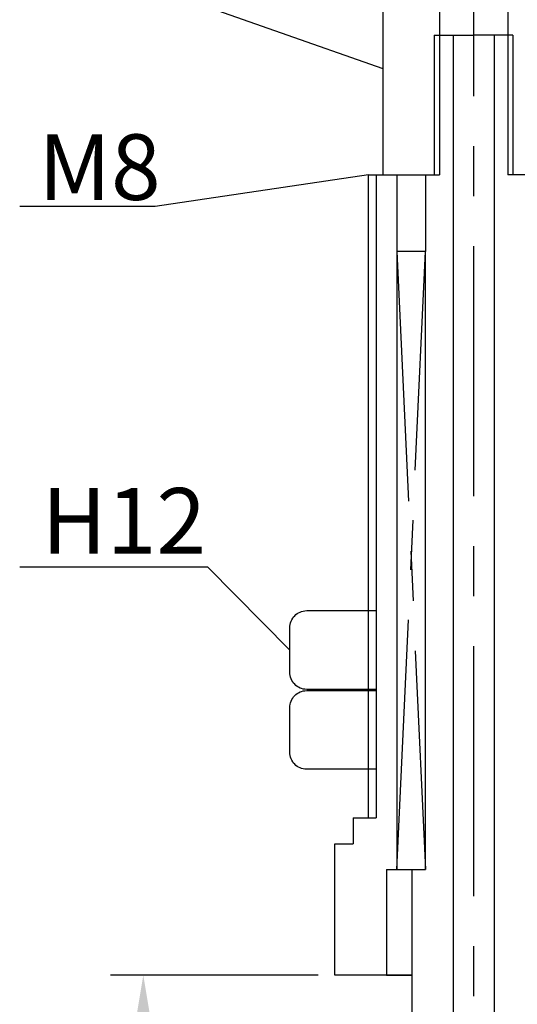
# Model space of a CAD drawing. Extents: x 58 to 134, y 30 to 141.
# Drawn here: x 92 to 111, y 82 to 120 of the extents above; entities that cross this region are included whole.
import ezdxf

# ---------------------------------------------------------------- set-up
doc = ezdxf.new("R2010")
doc.units = 0
doc.header["$LTSCALE"] = 0.3
doc.linetypes.add('CENTER', pattern=[50.8, 31.75, -6.35, 6.35, -6.35])
doc.layers.get('0').update_dxf_attribs({"linetype": 'CONTINUOUS'})
doc.layers.get('DEFPOINTS').update_dxf_attribs({"linetype": 'CONTINUOUS'})
doc.layers.add('1', color=7, linetype='CENTER')
doc.layers.add('2', color=7, linetype='CONTINUOUS')
doc.dimstyles.get("Standard").update_dxf_attribs({"dimtxt": 0.18, "dimasz": 0.18, "dimexe": 0.18, "dimexo": 0.0625, "dimgap": 0.09, "dimtad": 0, "dimtih": 1, "dimtoh": 1, "dimzin": 0, "dimcen": 0.09, "dimazin": 3, "dimtfac": 1, "dimtofl": 0, "dimtmove": 0, "dimatfit": 3})

# ---------------------------------------------------------------- blocks, each defined once
blk = doc.blocks.new('*D9')
at = {"layer": '2', "color": 0}
for p, q in [((103.843, 83.146), (95.924, 83.146)), ((97.174, 80.646), (97.174, 70.646)), ((100.691, 68.146), (95.924, 68.146))]:
    blk.add_line(p, q, dxfattribs=at)
for points in [[(96.757, 80.646), (97.591, 80.646), (97.174, 83.146)], [(96.757, 70.646), (97.591, 70.646), (97.174, 68.146)]]:
    blk.add_solid(points, dxfattribs=at)
at = {"layer": 'DEFPOINTS', "color": 0}
for p in [(104.468, 83.146), (97.174, 68.146), (101.316, 68.146)]:
    blk.add_point(p, dxfattribs=at)
at = {"layer": '2', "color": 0}
blk.add_text('15', height=2.5, rotation=90, dxfattribs=at).set_placement((96.549, 73.98))

msp = doc.modelspace()

# ---------------------------------------------------------------- linework, layer by layer
for p, q in [((106.311, 113.646), (106.311, 121.728)), ((108.461, 120.143), (108.461, 118.968)), ((111.061, 120.143), (111.061, 118.968)), ((108.261, 118.968), (108.261, 113.646)), ((108.261, 118.968), (109.761, 118.968)), ((108.978, 118.968), (108.978, 63.246)), ((111.261, 118.968), (109.761, 118.968)), ((110.545, 118.968), (110.545, 63.246)), ((111.261, 118.968), (111.261, 113.646)), ((105.761, 89.146), (105.761, 113.646)), ((105.761, 113.646), (108.461, 113.646)), ((106.836, 113.646), (106.836, 87.169)), ((107.927, 113.646), (107.927, 110.726)), ((113.761, 113.646), (111.061, 113.646)), ((106.836, 110.726), (106.836, 87.169)), ((107.927, 110.726), (106.836, 110.726)), ((107.927, 87.169), (107.927, 110.726)), ((102.904, 96.797), (102.945, 96.843)), ((102.945, 96.843), (102.991, 96.886)), ((102.991, 96.886), (103.041, 96.923)), ((103.041, 96.923), (103.094, 96.956)), ((103.094, 96.956), (103.15, 96.984)), ((103.15, 96.984), (103.209, 97.006)), ((103.209, 97.006), (103.27, 97.022)), ((103.27, 97.022), (103.334, 97.032)), ((103.334, 97.032), (103.4, 97.036)), ((102.756, 96.381), (102.76, 96.447)), ((102.76, 96.447), (102.769, 96.512)), ((102.769, 96.512), (102.785, 96.575)), ((102.785, 96.575), (102.807, 96.635)), ((102.807, 96.635), (102.834, 96.692)), ((102.834, 96.692), (102.867, 96.746)), ((102.867, 96.746), (102.904, 96.797)), ((102.756, 94.691), (102.756, 96.381)), ((102.756, 96.381), (102.756, 96.381)), ((102.76, 94.624), (102.756, 94.691)), ((102.769, 94.559), (102.76, 94.624)), ((102.785, 94.496), (102.769, 94.559)), ((102.807, 94.436), (102.785, 94.496)), ((102.834, 94.379), (102.807, 94.436)), ((102.867, 94.325), (102.834, 94.379)), ((102.904, 94.274), (102.867, 94.325)), ((102.945, 94.228), (102.904, 94.274)), ((102.991, 94.186), (102.945, 94.228)), ((103.041, 94.148), (102.991, 94.186)), ((102.945, 93.797), (102.991, 93.84)), ((102.991, 93.84), (103.041, 93.878)), ((103.094, 94.115), (103.041, 94.148)), ((103.041, 93.878), (103.094, 93.91)), ((103.15, 94.087), (103.094, 94.115)), ((103.094, 93.91), (103.15, 93.938)), ((103.209, 94.065), (103.15, 94.087)), ((103.15, 93.938), (103.209, 93.96)), ((103.27, 94.049), (103.209, 94.065)), ((103.209, 93.96), (103.27, 93.976)), ((103.334, 94.039), (103.27, 94.049)), ((103.27, 93.976), (103.334, 93.986)), ((103.4, 94.036), (103.334, 94.039)), ((103.334, 93.986), (103.4, 93.99)), ((106.055, 94.036), (103.4, 94.036)), ((103.4, 94.036), (103.4, 94.036)), ((102.76, 93.402), (102.769, 93.466)), ((102.769, 93.466), (102.785, 93.529)), ((102.785, 93.529), (102.807, 93.589)), ((102.807, 93.589), (102.834, 93.646)), ((102.834, 93.646), (102.867, 93.7)), ((102.867, 93.7), (102.904, 93.751)), ((102.904, 93.751), (102.945, 93.797)), ((102.756, 93.335), (102.76, 93.402)), ((102.756, 91.645), (102.756, 93.335)), ((102.756, 93.335), (102.756, 93.335)), ((102.76, 91.578), (102.756, 91.645)), ((102.769, 91.513), (102.76, 91.578)), ((102.785, 91.451), (102.769, 91.513)), ((102.807, 91.39), (102.785, 91.451)), ((102.834, 91.333), (102.807, 91.39)), ((102.867, 91.279), (102.834, 91.333)), ((102.904, 91.229), (102.867, 91.279)), ((102.945, 91.182), (102.904, 91.229)), ((102.991, 91.14), (102.945, 91.182)), ((103.041, 91.102), (102.991, 91.14)), ((103.094, 91.069), (103.041, 91.102)), ((103.15, 91.042), (103.094, 91.069)), ((103.209, 91.019), (103.15, 91.042)), ((103.27, 91.003), (103.209, 91.019)), ((103.334, 90.993), (103.27, 91.003)), ((103.4, 90.99), (103.334, 90.993)), ((106.055, 90.99), (103.4, 90.99)), ((103.4, 90.99), (103.4, 90.99)), ((105.175, 89.146), (105.175, 88.146)), ((104.468, 83.146), (104.468, 88.146)), ((104.468, 88.146), (105.175, 88.146)), ((106.447, 87.169), (107.927, 87.169)), ((106.447, 87.169), (106.447, 83.146)), ((107.42, 68.146), (107.42, 87.169)), ((107.42, 83.146), (104.468, 83.146)), ((106.447, 83.146), (107.42, 83.146))]:
    msp.add_line(p, q)
for points in [[(103.4, 97.036), (106.055, 97.036)], [(103.4, 93.99), (106.055, 93.99)]]:
    msp.add_lwpolyline(points)
at = {"layer": '1'}
for p, q in [((109.761, 141.4), (109.761, 53.295)), ((106.836, 87.169), (107.927, 110.726)), ((106.836, 110.726), (107.927, 87.169)), ((105.175, 89.146), (106.055, 89.146))]:
    msp.add_line(p, q, dxfattribs=at)
at = {"layer": '2'}
for p, q in [((108.461, 118.968), (108.461, 113.646)), ((111.061, 118.968), (111.061, 113.646)), ((106.055, 113.646), (106.055, 89.146))]:
    msp.add_line(p, q, dxfattribs=at)
for points in [[(106.311, 117.687, 0), (98.052, 120.593, 0), (92.82, 120.593, 0)], [(105.761, 113.646, 0), (97.622, 112.434, 0), (92.462, 112.434, 0)], [(102.756, 95.536, 0), (99.629, 98.69, 0), (92.462, 98.69, 0)]]:
    msp.add_polyline3d(points, dxfattribs=at)

# ---------------------------------------------------------------- texts
for s, p in [('M8', (93.173, 112.688)), ('H12', (93.296, 99.209))]:
    msp.add_text(s, height=2.5, dxfattribs=at).set_placement(p)

# ---------------------------------------------------------------- dimensions: what is measured, and where the dimension line sits
dim = msp.add_linear_dim(base=(97.174, 68.146), p1=(104.468, 83.146), p2=(101.316, 68.146), angle=90, dimstyle='Standard', dxfattribs=at)
dim.commit()
dim.dimension.update_dxf_attribs({"geometry": '*D9', "text_midpoint": (95.299, 75.646)})

doc.saveas('drawing.dxf')
